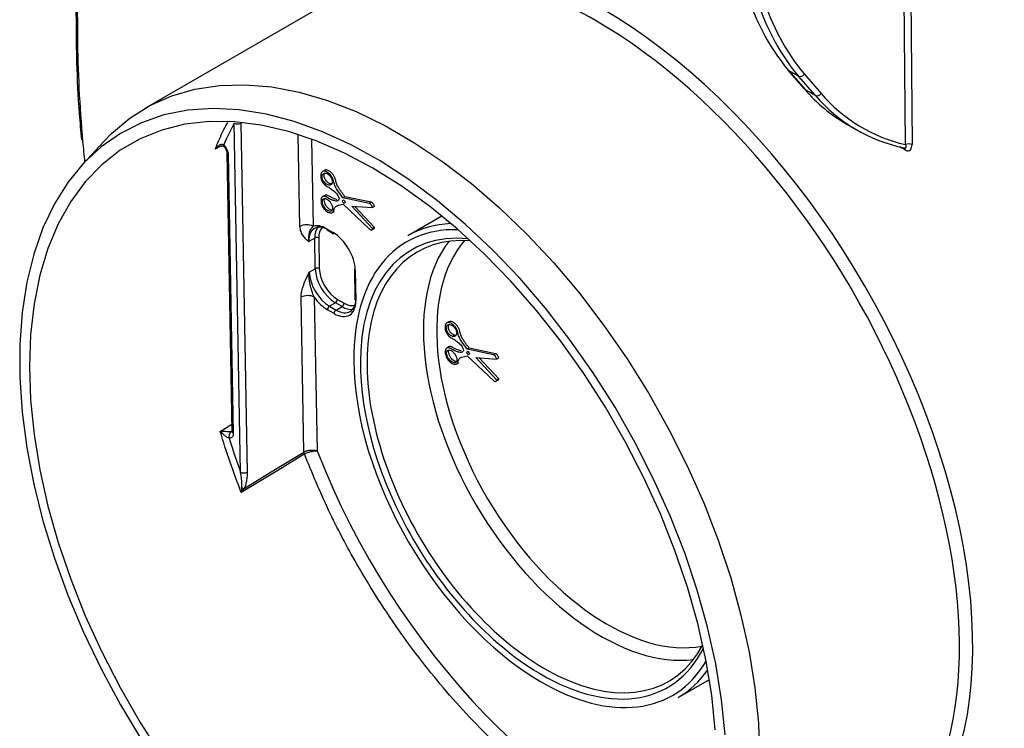
# Model space of a CAD drawing. Units: millimetres. Extents: x -624 to 6636, y -324 to 3696.
# Drawn here: x 2774 to 3036, y 1025 to 1214 of the extents above; entities that cross this region are included whole.
import ezdxf

# ---------------------------------------------------------------- set-up
doc = ezdxf.new("R2010")
doc.units = ezdxf.units.MM
doc.header["$LTSCALE"] = 10

msp = doc.modelspace()

# ---------------------------------------------------------------- linework, layer by layer
at = {"color": 7, "linetype": 'Continuous', "lineweight": 25}
for p, q in [((2787.81847, 1326.12127), (2788.88088, 1209.58478)), ((2859.7014, 1220.37024), (2807.18363, 1190.05237)), ((2978.38984, 1200.37011), (2982.81393, 1195.26092)), ((2981.25102, 1198.66687), (2978.59937, 1200.19764)), ((2978.59937, 1200.19764), (2983.02346, 1195.08845)), ((2985.67511, 1193.55768), (2981.25102, 1198.66687)), ((2982.87034, 1199.14734), (2987.29443, 1194.03816)), ((2983.02346, 1195.08845), (2985.67511, 1193.55768)), ((2832.68809, 1093.19183), (2831.00226, 1186.13813)), ((2832.76993, 1186.15951), (2834.45576, 1093.2132)), ((2994.07209, 1185.90505), (2996.72374, 1184.37428)), ((2796.26208, 1181.28076), (2790.64223, 1175.19529)), ((2828.23221, 1179.95914), (2828.21276, 1179.97999)), ((2829.03875, 1178.26723), (2830.38551, 1104.01485)), ((2829.40471, 1177.76898), (2830.75147, 1103.5166)), ((3009.5833, 1179.48115), (3009.58242, 1179.48151)), ((2855.06186, 1173.56369), (2854.53153, 1173.25754)), ((2855.04069, 1166.87506), (2854.51036, 1166.56891)), ((2860.48586, 1166.55667), (2859.95553, 1166.25052)), ((2866.98203, 1164.7584), (2859.95553, 1166.25052)), ((2859.97126, 1164.52563), (2867.04475, 1157.878)), ((2867.51236, 1165.06455), (2860.48586, 1166.55667)), ((2867.51236, 1165.06455), (2866.98203, 1164.7584)), ((2857.15372, 1162.34904), (2857.68405, 1162.65519)), ((2862.28222, 1164.04944), (2867.81071, 1163.63896)), ((2867.86169, 1158.04744), (2862.28222, 1164.04944)), ((2868.39202, 1158.35359), (2863.15757, 1163.98445)), ((2868.34104, 1163.94511), (2867.81071, 1163.63896)), ((2886.29564, 1161.39093), (2877.21619, 1156.14947)), ((2855.55917, 1158.02354), (2857.32635, 1157.00337)), ((2855.7145, 1157.68656), (2857.48169, 1156.66638)), ((2867.66799, 1157.73756), (2868.19832, 1158.04371)), ((2868.39202, 1158.35359), (2867.86169, 1158.04744)), ((2852.43915, 1155.55094), (2850.84819, 1154.6325)), ((2852.58725, 1147.38553), (2852.43915, 1155.55094)), ((2853.49975, 1155.56377), (2853.64786, 1147.39836)), ((2850.99629, 1146.46709), (2852.58725, 1147.38553)), ((2863.00054, 1147.3038), (2863.14864, 1139.13839)), ((2863.22012, 1147.00485), (2863.36822, 1138.83944)), ((2849.54283, 1098.55152), (2848.79551, 1139.75419)), ((2852.33085, 1139.79694), (2853.07342, 1098.85622)), ((2857.93973, 1138.2928), (2856.35976, 1137.3807)), ((2859.70691, 1137.27262), (2857.93973, 1138.2928)), ((2858.47003, 1139.21775), (2860.23721, 1138.19758)), ((2857.59664, 1135.43557), (2855.82945, 1136.45575)), ((2856.35976, 1137.3807), (2858.12694, 1136.36053)), ((2858.12694, 1136.36053), (2859.70691, 1137.27262)), ((2888.15509, 1133.2405), (2887.62476, 1132.93435)), ((2888.13392, 1126.55186), (2887.60359, 1126.24571)), ((2893.57909, 1126.23348), (2893.04876, 1125.92732)), ((2900.07526, 1124.4352), (2893.04876, 1125.92732)), ((2900.60559, 1124.74136), (2893.57909, 1126.23348)), ((2890.24695, 1122.02584), (2890.77728, 1122.332)), ((2893.06449, 1124.20244), (2900.13798, 1117.5548)), ((2895.37546, 1123.72625), (2900.90395, 1123.31577)), ((2900.95492, 1117.72424), (2895.37546, 1123.72625)), ((2901.48525, 1118.0304), (2896.2508, 1123.66125)), ((2900.60559, 1124.74136), (2900.07526, 1124.4352)), ((2901.43428, 1123.62192), (2900.90395, 1123.31577)), ((2900.76122, 1117.41436), (2901.29155, 1117.72052)), ((2901.48525, 1118.0304), (2900.95492, 1117.72424)), ((2949.19352, 1033.16073), (2957.53985, 1037.97897))]:
    msp.add_line(p, q, dxfattribs=at)
at = {"color": 8, "linetype": 'Continuous', "lineweight": 25}
for p, q in [((2788.18185, 1325.91149), (2789.24699, 1209.07526)), ((3009.74649, 1180.4116), (3009.27144, 1232.52067)), ((3011.03, 1233.53586), (3011.51421, 1180.42226)), ((2848.45303, 1158.63607), (2848.00906, 1183.11412)), ((2827.57986, 1180.06275), (2825.93567, 1179.18912)), ((2851.56736, 1181.891), (2851.98837, 1158.67882)), ((3009.76914, 1178.95402), (3008.288, 1179.80906)), ((2827.29187, 1104.04281), (2830.35041, 1105.9501))]:
    msp.add_line(p, q, dxfattribs=at)
at = {"color": 7, "linetype": 'Continuous', "lineweight": 25, "flags": 128}
for points in [[(2978.59937, 1200.19764), (2978.44106, 1200.31622), (2978.38984, 1200.37011)], [(2796.26208, 1181.28076), (2798.32297, 1183.38199), (2803.20742, 1187.47047), (2808.55741, 1190.81394), (2814.33825, 1193.39071), (2820.51244, 1195.18406), (2827.03994, 1196.18238), (2833.87842, 1196.37919), (2840.98353, 1195.7732), (2848.30918, 1194.36835), (2855.80788, 1192.17375), (2863.43098, 1189.20363), (2871.12906, 1185.47726), (2878.85217, 1181.0188), (2886.55025, 1175.85716), (2894.17335, 1170.02583), (2901.67205, 1163.56262), (2908.99771, 1156.50945), (2916.10281, 1148.91205), (2922.94129, 1140.81971), (2929.4688, 1132.2849), (2935.64299, 1123.36297), (2941.42382, 1114.11179), (2946.77381, 1104.59136), (2951.65826, 1094.86341), (2956.04549, 1084.99104), (2959.90705, 1075.03828), (2963.21789, 1065.06966), (2965.95655, 1055.14985), (2968.10525, 1045.34317), (2969.65008, 1035.71323), (2970.58099, 1026.32248), (2970.89197, 1017.23182)], [(2983.02346, 1195.08845), (2982.86515, 1195.20703), (2982.81393, 1195.26092)], [(2961.73992, 1023.21133), (2960.80234, 1032.55384), (2959.24663, 1042.13565), (2957.08317, 1051.893), (2954.32633, 1061.76094), (2950.99447, 1071.67381), (2947.10976, 1081.56565), (2942.69806, 1091.37062), (2937.78871, 1101.02347), (2932.4144, 1110.45997), (2926.61088, 1119.61731), (2920.41678, 1128.43456), (2913.87333, 1136.85303), (2907.02405, 1144.81671), (2899.91455, 1152.2726), (2892.59212, 1159.17108), (2885.1055, 1165.46624), (2877.50451, 1171.11619), (2869.83973, 1176.08333), (2862.16218, 1180.3346), (2854.52294, 1183.84171), (2846.97285, 1186.58133), (2839.56216, 1188.53522), (2832.34018, 1189.69037), (2825.35498, 1190.03911), (2818.65304, 1189.57911), (2812.27896, 1188.31343), (2806.27516, 1186.25049), (2800.68159, 1183.40402), (2795.53547, 1179.79298), (2790.87107, 1175.44137), (2786.7194, 1170.37818), (2783.10811, 1164.63708), (2780.06123, 1158.25629), (2777.59903, 1151.27827), (2775.7379, 1143.74946), (2774.49022, 1135.71995), (2773.8643, 1127.24319), (2773.8643, 1118.37559), (2774.49022, 1109.17616), (2775.7379, 1099.70612), (2777.59903, 1090.02849), (2780.06123, 1080.20767), (2783.10811, 1070.30902), (2786.7194, 1060.39842), (2790.87107, 1050.54181), (2795.53547, 1040.8048), (2800.68159, 1031.25218), (2806.27516, 1021.94752)], [(2959.08903, 1024.60511), (2958.15379, 1033.8091), (2956.60216, 1043.25015), (2954.44474, 1052.86376), (2951.69627, 1062.58427), (2948.37551, 1072.34528), (2944.50516, 1082.0801), (2940.11165, 1091.72225), (2935.225, 1101.20585), (2929.87858, 1110.46611), (2924.10892, 1119.4398), (2917.95543, 1128.06559), (2911.46014, 1136.28458), (2904.66742, 1144.04062), (2897.62368, 1151.28072), (2890.37704, 1157.95543), (2882.97698, 1164.01916), (2875.47407, 1169.43047), (2867.91955, 1174.15242), (2860.36503, 1178.15274), (2852.86211, 1181.4041), (2845.46206, 1183.8843), (2838.21541, 1185.57639), (2831.17167, 1186.46881), (2824.37896, 1186.55548), (2817.88367, 1185.83579), (2811.73018, 1184.31466), (2805.96052, 1182.00249), (2800.6141, 1178.91506), (2795.72744, 1175.07348), (2791.33393, 1170.50397), (2787.46358, 1165.23776), (2784.14283, 1159.31081), (2781.39435, 1152.76363), (2779.23693, 1145.64092), (2777.6853, 1137.99134), (2776.75006, 1129.86715), (2776.43761, 1121.32385), (2776.75006, 1112.41979), (2777.6853, 1103.21581), (2779.23693, 1093.77476), (2781.39435, 1084.16114), (2784.14283, 1074.44063), (2787.46358, 1064.67962), (2791.33393, 1054.9448), (2795.72744, 1045.30266), (2800.6141, 1035.81906), (2805.96052, 1026.55879), (2811.73018, 1017.58511)], [(2849.6683, 1098.00452), (2849.6609, 1097.99999), (2842.59587, 1093.67932), (2832.88593, 1087.74257)], [(2833.62084, 1088.82187), (2842.03387, 1093.96238), (2849.54283, 1098.55152)]]:
    msp.add_lwpolyline(points, dxfattribs=at)
at = {"color": 7, "linetype": 'Continuous', "lineweight": 25}
for centre, radius, start, end in [((3023.14582, 1237.38987), 58.03144, 194.6879339, 219.8588045), ((3026.4104, 1236.17509), 58.70465, 194.8345854, 219.7121529), ((2981.77722, 1199.86244), 1.30624, 246.2444043, 326.8081456), ((3015.60709, 1223.05205), 42.93781, 220.6365235, 239.8981082), ((2986.20131, 1194.75325), 1.30624, 246.2444043, 326.8081456), ((3018.00049, 1221.24295), 42.5606, 220.5786056, 258.3191237), ((3019.26696, 1221.40826), 42.08759, 220.5651988, 256.9261989), ((2831.86547, 1187.85452), 1.92123, 243.3011697, 298.0845291), ((3010.64052, 1178.73053), 1.90402, 62.6860921, 118.0049501), ((2850.26196, 1155.24605), 3.84245, 63.3011697, 118.0845291), ((2857.69868, 1156.97069), 0.37375, 174.9845938, 234.5092806), ((2852.98183, 1154.53394), 1.15274, 63.3011697, 118.0845291), ((2853.12993, 1146.36853), 1.15274, 63.3011697, 118.0845291), ((2863.37134, 1147.34603), 0.37319, 186.4980824, 246.0960319), ((2850.60443, 1136.36417), 3.84245, 63.3011697, 118.0845291), ((2857.32015, 1139.26251), 1.15074, 302.5754726, 357.7709582), ((2859.08734, 1138.24234), 1.15074, 302.5754726, 357.7709582), ((2856.97933, 1136.41099), 1.15074, 122.5754726, 177.7709582), ((2858.74651, 1135.39081), 1.15074, 122.5754726, 177.7709582), ((2831.07467, 1102.69728), 1.49248, 126.9572076, 197.3750128), ((2851.17629, 1098.63831), 1.63577, 183.0413462, 202.7964414), ((2851.20644, 1098.62361), 1.64893, 182.1795685, 201.8746701), ((2833.5513, 1094.90821), 1.92123, 243.3011697, 298.0845291), ((2837.26068, 1097.89347), 9.77458, 244.0031103, 248.1376557)]:
    msp.add_arc(centre, radius, start, end, dxfattribs=at)
at = {"color": 8, "linetype": 'Continuous', "lineweight": 25}
for centre, radius, start, end in [((3026.49265, 1235.64942), 56.87977, 196.0875464, 219.9217606), ((2789.50925, 1209.65001), 0.63175, 185.9257914, 245.4720832), ((2828.52546, 1180.14832), 0.35513, 148.8037266, 208.2950546), ((2829.65598, 1178.33671), 0.62085, 186.1479364, 246.1261093), ((3009.10148, 1178.99727), 0.66906, 356.2933483, 44.6352976), ((2855.93149, 1157.99087), 0.37375, 174.9845938, 234.5092806), ((2863.51944, 1139.18062), 0.37319, 186.4980824, 246.0960319), ((2831.0035, 1104.08524), 0.62199, 186.4980824, 246.0960319)]:
    msp.add_arc(centre, radius, start, end, dxfattribs=at)
for centre, major_axis, ratio, start_param, end_param in [((2928.2317, 1103.32992), (-68.87965, 116.83651), 0.571192392, 5.492647592, 6.056882257), ((2929.99937, 1104.37175), (-70.12977, 119.00154), 0.571304973, 2.946624582, 5.4927401), ((2928.2317, 1103.32992), (-68.87965, 116.83651), 0.571192392, 3.394613952, 5.492647592), ((3035.85048, 1066.7141), (-177.06973, 300.46543), 0.571304973, 0.78035112, 0.876268077), ((2858.27194, 1152.86596), (-3.42716, 5.81546), 0.571304973, 0.131409821, 0.790823095), ((2912.32102, 1094.13419), (-35.54088, 60.30847), 0.571304973, 5.936341015, 7.058621437), ((2912.32102, 1094.13419), (-34.27156, 58.1546), 0.571304973, 5.892365711, 6.991559766), ((2928.2317, 1103.32992), (-33.61769, 57.08883), 0.57153538, 0.226594785, 2.905719454), ((2929.99937, 1104.37175), (-32.36759, 54.92379), 0.571304973, 0.188074875, 2.944607114), ((2860.18723, 1143.68037), (-3.42716, 5.81546), 0.571304973, 2.351147446, 3.004180924), ((2913.20486, 1094.6551), (-33.6465, 57.07208), 0.571189737, 0.613285633, 2.429016457), ((2929.99923, 1104.38668), (-63.81301, 108.28279), 0.571304973, 1.294459754, 2.645869587), ((2912.32102, 1094.13419), (-34.27156, 58.1546), 0.571304973, 2.30724629, 3.494833885), ((2912.32102, 1094.13419), (-35.54088, 60.30847), 0.571304973, 2.341596766, 3.451337646)]:
    msp.add_ellipse(centre, major_axis=major_axis, ratio=ratio, start_param=start_param, end_param=end_param, dxfattribs=at)
at = {"color": 7, "linetype": 'Continuous', "lineweight": 25}
for centre, major_axis, ratio, start_param, end_param in [((2912.32069, 1094.17057), (-64.61612, 109.64556), 0.571304973, 0.327149843, 0.405886281), ((3035.85048, 1066.7141), (-177.06973, 300.46543), 0.571304973, 0.876268077, 0.894930039), ((2913.20486, 1094.6551), (-36.16593, 61.39099), 0.571412103, 5.99054565, 6.278145112), ((2856.15056, 1151.6349), (-3.81371, 6.45828), 0.570693983, 5.492239113, 7.073507415), ((2855.62026, 1151.32235), (-4.18875, 7.10778), 0.571304973, 5.4927401, 6.154256352), ((2857.74164, 1152.55341), (-3.80218, 6.46497), 0.571915368, 0.21247997, 0.791326218), ((2857.38745, 1150.30217), (-4.18875, 7.10778), 0.571304973, 3.932415749, 5.4927401), ((2913.20486, 1094.6551), (-33.6465, 57.07208), 0.571189737, 5.906457497, 6.89647094), ((2856.29866, 1143.46949), (-3.81371, 6.45828), 0.570693983, 0.790322108, 2.350646459), ((2857.88974, 1144.388), (-3.80218, 6.46497), 0.571915368, 0.791326218, 2.35165057), ((2858.42004, 1144.70055), (-3.42716, 5.81546), 0.571304973, 0.790823095, 2.351147446), ((2855.76836, 1143.15694), (-4.18875, 7.10778), 0.571304973, 1.710575145, 2.351147446), ((2857.53555, 1142.13677), (-4.18875, 7.10778), 0.571304973, 2.351147446, 3.932415749), ((2858.06585, 1142.44932), (-3.81371, 6.45828), 0.570693983, 2.350646459, 3.931914762), ((2859.65693, 1143.36782), (-3.80218, 6.46497), 0.571915368, 2.35165057, 2.921978398), ((2912.32102, 1094.13419), (-34.27156, 58.1546), 0.571304973, 0.708374459, 2.30724629), ((2912.32102, 1094.13419), (-35.54088, 60.30847), 0.571304973, 0.77543613, 2.341596766), ((2912.32069, 1094.17057), (-64.61612, 109.64556), 0.571304973, 1.176130792, 1.254496369), ((2913.20486, 1094.6551), (-33.6465, 57.07208), 0.571189737, 2.429016457, 3.480688622), ((2913.20486, 1094.6551), (-36.16593, 61.39099), 0.571412103, 3.136552458, 3.398855542)]:
    msp.add_ellipse(centre, major_axis=major_axis, ratio=ratio, start_param=start_param, end_param=end_param, dxfattribs=at)
for centre in [(2860.17905, 1165.26358), (2893.27228, 1124.94038)]:
    msp.add_ellipse(centre, major_axis=(-0.24584, 0.41716), ratio=0.571304973, dxfattribs=at)
for points, knots in [([(2788.88088, 1209.58478), (2788.92023, 1207.20179), (2789.03433, 1200.29136), (2789.45593, 1191.01663), (2790.11679, 1184), (2790.33346, 1181.69944)], [0, 0, 0, 0, 0.2613233451, 0.7578087445, 1, 1, 1, 1]), ([(2828.22168, 1180.33227), (2828.13064, 1180.41932), (2828.01789, 1180.46593), (2827.79109, 1180.49951), (2827.67831, 1180.48897), (2827.34666, 1180.41385), (2827.14112, 1180.3088), (2826.56207, 1179.92699), (2826.22567, 1179.58065), (2825.93567, 1179.18912)], [0, 0, 0, 0, 0.125, 0.125, 0.25, 0.25, 0.5, 0.5, 1, 1, 1, 1]), ([(2826.88692, 1179.79994), (2827.03728, 1179.88608), (2827.34254, 1180.06097), (2827.78662, 1180.12161), (2828.09944, 1180.06096), (2828.21733, 1179.98773), (2828.27246, 1179.9061), (2828.29169, 1179.87762)], [0, 0, 0, 0, 0.27434086, 0.556968706, 0.754384974, 0.914304594, 1, 1, 1, 1]), ([(2828.22168, 1180.33227), (2828.56206, 1179.99529), (2828.85779, 1179.56774), (2829.27748, 1178.65943), (2829.39715, 1178.18544), (2829.40471, 1177.76898)], [0, 0, 0, 0, 0.5, 0.5, 1, 1, 1, 1]), ([(3009.76914, 1178.95402), (3009.89997, 1178.87849), (3010.03065, 1178.82373), (3010.27861, 1178.75815), (3010.39647, 1178.74648), (3010.73293, 1178.7704), (3010.92456, 1178.86567), (3011.22709, 1179.16791), (3011.33777, 1179.37257), (3011.48298, 1179.85327), (3011.51694, 1180.12356), (3011.51421, 1180.42226)], [0, 0, 0, 0, 0.125, 0.125, 0.25, 0.25, 0.5, 0.5, 0.75, 0.75, 1, 1, 1, 1]), ([(2828.22435, 1179.95264), (2828.2719, 1179.90865), (2828.4209, 1179.77082), (2828.66594, 1179.41897), (2828.89459, 1178.96714), (2829.02045, 1178.54009), (2829.0318, 1178.35155), (2829.03668, 1178.27044)], [0, 0, 0, 0, 0.10740355, 0.336603447, 0.578822927, 0.818818933, 1, 1, 1, 1]), ([(3009.58331, 1179.48119), (3009.55684, 1179.48789), (3009.49721, 1179.50296), (3009.42423, 1179.54204), (3009.38365, 1179.56377)], [0, 0, 0, 0, 0.443995646, 1, 1, 1, 1]), ([(2859.95553, 1166.25052), (2859.69551, 1166.60336), (2859.43552, 1166.95623), (2858.91897, 1167.66535), (2858.66015, 1168.01937), (2858.17608, 1168.76053), (2857.95049, 1169.1499), (2857.70117, 1169.75351), (2857.63576, 1169.95876), (2857.53149, 1170.35981), (2857.48886, 1170.55866), (2857.38849, 1170.95902), (2857.33138, 1171.1596), (2857.16392, 1171.56338), (2857.05368, 1171.75808), (2856.80428, 1172.1198), (2856.66417, 1172.28887), (2856.37568, 1172.59318), (2856.22347, 1172.73262), (2855.91584, 1172.97879), (2855.76076, 1173.0854), (2855.44728, 1173.25498), (2855.29114, 1173.3159), (2854.84758, 1173.40218), (2854.58318, 1173.33144), (2854.20805, 1172.9829), (2854.10138, 1172.69259), (2854.02434, 1172.02623), (2854.04524, 1171.6461), (2854.27872, 1170.83918), (2854.49888, 1170.43007), (2854.90926, 1169.92257), (2855.0593, 1169.77474), (2855.36783, 1169.52771), (2855.52638, 1169.42565), (2855.84125, 1169.23989), (2855.99915, 1169.15523), (2856.31415, 1168.97549), (2856.47085, 1168.87813), (2856.93758, 1168.55462), (2857.24495, 1168.30374), (2857.85745, 1167.78106), (2858.16735, 1167.50268), (2858.68252, 1166.77013), (2858.83681, 1166.35575), (2858.99098, 1165.94944)], [0, 0, 0, 0, 0.0625, 0.0625, 0.125, 0.125, 0.1875, 0.1875, 0.21875, 0.21875, 0.25, 0.25, 0.28125, 0.28125, 0.3125, 0.3125, 0.34375, 0.34375, 0.375, 0.375, 0.40625, 0.40625, 0.4375, 0.4375, 0.5, 0.5, 0.5625, 0.5625, 0.625, 0.625, 0.6875, 0.6875, 0.71875, 0.71875, 0.75, 0.75, 0.78125, 0.78125, 0.8125, 0.8125, 0.875, 0.875, 0.9375, 0.9375, 1, 1, 1, 1]), ([(2857.02943, 1171.14496), (2856.95771, 1171.36778), (2856.85085, 1171.5881), (2856.58432, 1171.99723), (2856.42706, 1172.18148), (2855.93147, 1172.63579), (2855.56314, 1172.81198), (2854.93443, 1172.85633), (2854.66733, 1172.72781), (2854.44604, 1172.32238), (2854.40278, 1172.15197), (2854.39325, 1171.76216), (2854.42798, 1171.54195), (2854.5697, 1171.10274), (2854.67856, 1170.87779), (2854.94545, 1170.46916), (2855.10134, 1170.28665), (2855.59993, 1169.83038), (2855.96337, 1169.65726), (2856.59361, 1169.61252), (2856.86114, 1169.74193), (2857.0819, 1170.14735), (2857.12488, 1170.31885), (2857.13449, 1170.70346), (2857.10115, 1170.92213), (2857.02943, 1171.14496)], [0, 0, 0, 0, 0.0625, 0.0625, 0.125, 0.125, 0.25, 0.25, 0.375, 0.375, 0.4375, 0.4375, 0.5, 0.5, 0.5625, 0.5625, 0.625, 0.625, 0.75, 0.75, 0.875, 0.875, 0.9375, 0.9375, 1, 1, 1, 1]), ([(2856.96654, 1169.94458), (2856.96097, 1169.94342), (2856.89164, 1169.92893), (2856.74091, 1169.94368), (2856.51901, 1169.99193), (2856.28697, 1170.08948), (2856.05387, 1170.2286), (2855.82905, 1170.40531), (2855.62219, 1170.60983), (2855.43971, 1170.83195), (2855.28349, 1171.0651), (2855.15442, 1171.30434), (2855.01873, 1171.62668), (2854.93984, 1171.95021), (2854.92282, 1172.24594), (2854.9473, 1172.51555), (2855.00301, 1172.70958), (2855.07501, 1172.80208), (2855.08172, 1172.8107)], [0, 0, 0, 0, 0.006090316, 0.075800872, 0.145512464, 0.215231809, 0.284965891, 0.353718109, 0.418795448, 0.480549658, 0.539545741, 0.596524781, 0.652320331, 0.764497287, 0.820267242, 0.876024618, 0.988445045, 1, 1, 1, 1]), ([(2860.48586, 1166.55667), (2859.86601, 1167.3568), (2859.01891, 1168.45028), (2858.18098, 1170.06068), (2858.01048, 1170.95464), (2857.77536, 1171.76077), (2857.32716, 1172.47321), (2856.73287, 1173.08596), (2856.09481, 1173.54258), (2855.53418, 1173.69562), (2855.19646, 1173.67751), (2855.08169, 1173.56478), (2855.06937, 1173.55269)], [0, 0, 0, 0, 0.298054456, 0.407329729, 0.516328834, 0.588795324, 0.662408083, 0.753316874, 0.84830581, 0.919845698, 0.991401801, 1, 1, 1, 1]), ([(2858.45302, 1165.72141), (2857.78091, 1165.96064), (2856.86791, 1166.28562), (2855.77308, 1166.94535), (2855.29402, 1167.00208), (2855.11936, 1166.89305), (2855.05345, 1166.8519)], [0, 0, 0, 0, 0.578439053, 0.785746142, 0.919143936, 1, 1, 1, 1]), ([(2858.99098, 1165.94944), (2858.91811, 1165.83564), (2858.84542, 1165.72157), (2858.67533, 1165.52768), (2858.57557, 1165.44725), (2858.20138, 1165.33507), (2857.89474, 1165.41026), (2857.29047, 1165.58973), (2856.98687, 1165.69146), (2856.52445, 1165.90161), (2856.36894, 1165.98294), (2856.05559, 1166.1645), (2855.89821, 1166.26193), (2855.58485, 1166.44095), (2855.42873, 1166.52289), (2855.12012, 1166.6388), (2854.96947, 1166.66906), (2854.55979, 1166.64713), (2854.33647, 1166.49663), (2854.10347, 1165.97056), (2854.08323, 1165.61111), (2854.16391, 1164.85465), (2854.26766, 1164.44565), (2854.55167, 1163.84489), (2854.66331, 1163.65354), (2854.91518, 1163.29165), (2855.05484, 1163.12284), (2855.34923, 1162.83128), (2855.50697, 1162.70635), (2855.81978, 1162.50705), (2855.97856, 1162.42975), (2856.4383, 1162.25937), (2856.73872, 1162.21431), (2857.11507, 1162.3158), (2857.22688, 1162.37993), (2857.39549, 1162.58367), (2857.45301, 1162.71993), (2857.54915, 1163.00559), (2857.5886, 1163.15729), (2857.68402, 1163.44325), (2857.74199, 1163.57522), (2857.89856, 1163.7956), (2857.99485, 1163.88685), (2858.20404, 1164.03421), (2858.31798, 1164.09204), (2858.6766, 1164.23692), (2858.93602, 1164.29569), (2859.45184, 1164.41455), (2859.71153, 1164.47012), (2859.97126, 1164.52563)], [0, 0, 0, 0, 0.03125, 0.03125, 0.0625, 0.0625, 0.125, 0.125, 0.1875, 0.1875, 0.21875, 0.21875, 0.25, 0.25, 0.28125, 0.28125, 0.3125, 0.3125, 0.375, 0.375, 0.4375, 0.4375, 0.5, 0.5, 0.53125, 0.53125, 0.5625, 0.5625, 0.59375, 0.59375, 0.625, 0.625, 0.6875, 0.6875, 0.71875, 0.71875, 0.75, 0.75, 0.78125, 0.78125, 0.8125, 0.8125, 0.84375, 0.84375, 0.875, 0.875, 0.9375, 0.9375, 1, 1, 1, 1]), ([(2857.10391, 1162.97568), (2857.17264, 1163.11832), (2857.20215, 1163.29936), (2857.18496, 1163.70263), (2857.138, 1163.92526), (2856.98432, 1164.36828), (2856.87754, 1164.59044), (2856.62277, 1165.00809), (2856.47661, 1165.20149), (2855.99852, 1165.71729), (2855.63846, 1165.96196), (2855.14093, 1166.08099), (2854.98821, 1166.0781), (2854.7235, 1165.9748), (2854.61874, 1165.8755), (2854.48193, 1165.594), (2854.4513, 1165.4121), (2854.46766, 1165.00904), (2854.51389, 1164.78722), (2854.74587, 1164.11675), (2855.01864, 1163.67712), (2855.65302, 1162.99266), (2856.01821, 1162.74504), (2856.51229, 1162.62741), (2856.66784, 1162.63094), (2856.92885, 1162.73338), (2857.03518, 1162.83303), (2857.10391, 1162.97568)], [0, 0, 0, 0, 0.0625, 0.0625, 0.125, 0.125, 0.1875, 0.1875, 0.25, 0.25, 0.375, 0.375, 0.4375, 0.4375, 0.5, 0.5, 0.5625, 0.5625, 0.625, 0.625, 0.75, 0.75, 0.875, 0.875, 0.9375, 0.9375, 1, 1, 1, 1]), ([(2857.08841, 1162.95251), (2856.97535, 1162.96361), (2856.72614, 1162.98807), (2856.28441, 1163.24001), (2855.81476, 1163.66288), (2855.38859, 1164.24264), (2855.08354, 1164.89609), (2854.96923, 1165.4905), (2854.98963, 1165.88497), (2855.08029, 1166.01168), (2855.10053, 1166.03997)], [0, 0, 0, 0, 0.109754918, 0.2419197, 0.387173285, 0.541510189, 0.695195429, 0.837325201, 0.963678293, 1, 1, 1, 1]), ([(2867.81071, 1163.63896), (2867.78057, 1163.75556), (2867.75058, 1163.87215), (2867.65395, 1164.1078), (2867.58756, 1164.22236), (2867.43387, 1164.43003), (2867.34731, 1164.52228), (2867.16666, 1164.66308), (2867.07401, 1164.71096), (2866.98203, 1164.7584)], [0, 0, 0, 0, 0.25, 0.25, 0.5, 0.5, 0.75, 0.75, 1, 1, 1, 1]), ([(2868.34104, 1163.94511), (2868.3109, 1164.06171), (2868.28091, 1164.1783), (2868.18428, 1164.41395), (2868.11789, 1164.52851), (2867.9642, 1164.73618), (2867.87764, 1164.82843), (2867.69699, 1164.96923), (2867.60434, 1165.01711), (2867.51236, 1165.06455)], [0, 0, 0, 0, 0.25, 0.25, 0.5, 0.5, 0.75, 0.75, 1, 1, 1, 1]), ([(2848.45303, 1158.63607), (2848.46235, 1158.12248), (2848.55209, 1157.66606), (2848.83902, 1156.85326), (2849.0328, 1156.50499), (2849.48307, 1155.88094), (2849.74052, 1155.6057), (2850.28065, 1155.09876), (2850.56487, 1154.8653), (2850.84819, 1154.6325)], [0, 0, 0, 0, 0.25, 0.25, 0.5, 0.5, 0.75, 0.75, 1, 1, 1, 1]), ([(2851.98837, 1158.67882), (2851.74603, 1158.42095), (2851.54782, 1158.17653), (2851.212, 1157.63463), (2851.07667, 1157.33988), (2850.7764, 1156.34187), (2850.72571, 1155.54638), (2850.84819, 1154.6325)], [0, 0, 0, 0, 0.25, 0.25, 0.5, 0.5, 1, 1, 1, 1]), ([(2867.04475, 1157.878), (2867.13618, 1157.81959), (2867.22762, 1157.76106), (2867.40822, 1157.69285), (2867.49395, 1157.68538), (2867.64582, 1157.71638), (2867.71095, 1157.75489), (2867.80448, 1157.88009), (2867.83317, 1157.96404), (2867.86169, 1158.04744)], [0, 0, 0, 0, 0.25, 0.25, 0.5, 0.5, 0.75, 0.75, 1, 1, 1, 1]), ([(2868.19221, 1158.05486), (2868.21376, 1158.0634), (2868.29174, 1158.09431), (2868.34478, 1158.21907), (2868.38001, 1158.3194), (2868.39202, 1158.35359)], [0, 0, 0, 0, 0.201076964, 0.727751182, 1, 1, 1, 1]), ([(2848.79551, 1139.75419), (2848.78619, 1140.26778), (2848.85765, 1140.81922), (2849.10934, 1141.94955), (2849.28652, 1142.51649), (2849.70487, 1143.65261), (2849.94699, 1144.22234), (2850.4575, 1145.34864), (2850.72732, 1145.90872), (2850.99629, 1146.46709)], [0, 0, 0, 0, 0.25, 0.25, 0.5, 0.5, 0.75, 0.75, 1, 1, 1, 1]), ([(2852.33085, 1139.79694), (2852.07403, 1140.33701), (2851.86117, 1140.9), (2851.495, 1142.03166), (2851.34398, 1142.60167), (2850.9945, 1144.31721), (2850.9092, 1145.42967), (2850.99629, 1146.46709)], [0, 0, 0, 0, 0.25, 0.25, 0.5, 0.5, 1, 1, 1, 1]), ([(2893.04876, 1125.92732), (2892.78875, 1126.28017), (2892.52875, 1126.63304), (2892.01221, 1127.34216), (2891.75338, 1127.69618), (2891.26931, 1128.43733), (2891.04372, 1128.82671), (2890.7944, 1129.43032), (2890.72899, 1129.63556), (2890.62472, 1130.03661), (2890.58209, 1130.23546), (2890.48172, 1130.63583), (2890.42462, 1130.83641), (2890.25716, 1131.24019), (2890.14692, 1131.43488), (2889.89751, 1131.79661), (2889.75741, 1131.96568), (2889.46891, 1132.26999), (2889.3167, 1132.40943), (2889.00907, 1132.6556), (2888.85399, 1132.7622), (2888.54051, 1132.93179), (2888.38437, 1132.9927), (2887.94082, 1133.07899), (2887.67641, 1133.00824), (2887.30128, 1132.65971), (2887.19462, 1132.3694), (2887.11757, 1131.70304), (2887.13847, 1131.32291), (2887.37195, 1130.51599), (2887.59212, 1130.10687), (2888.0025, 1129.59938), (2888.15253, 1129.45154), (2888.46106, 1129.20451), (2888.61962, 1129.10246), (2888.93448, 1128.91669), (2889.09238, 1128.83204), (2889.40739, 1128.6523), (2889.56409, 1128.55494), (2890.03081, 1128.23143), (2890.33818, 1127.98055), (2890.95068, 1127.45787), (2891.26058, 1127.17948), (2891.77575, 1126.44693), (2891.93004, 1126.03256), (2892.08421, 1125.62624)], [0, 0, 0, 0, 0.0625, 0.0625, 0.125, 0.125, 0.1875, 0.1875, 0.21875, 0.21875, 0.25, 0.25, 0.28125, 0.28125, 0.3125, 0.3125, 0.34375, 0.34375, 0.375, 0.375, 0.40625, 0.40625, 0.4375, 0.4375, 0.5, 0.5, 0.5625, 0.5625, 0.625, 0.625, 0.6875, 0.6875, 0.71875, 0.71875, 0.75, 0.75, 0.78125, 0.78125, 0.8125, 0.8125, 0.875, 0.875, 0.9375, 0.9375, 1, 1, 1, 1]), ([(2893.57909, 1126.23348), (2892.95924, 1127.03361), (2892.11214, 1128.12709), (2891.27421, 1129.73749), (2891.10371, 1130.63144), (2890.86859, 1131.43757), (2890.42039, 1132.15002), (2889.8261, 1132.76276), (2889.18805, 1133.21938), (2888.62741, 1133.37243), (2888.28969, 1133.35431), (2888.17492, 1133.24158), (2888.16261, 1133.22949)], [0, 0, 0, 0, 0.298054456, 0.407329729, 0.516328834, 0.588795324, 0.662408083, 0.753316874, 0.84830581, 0.919845698, 0.991401801, 1, 1, 1, 1]), ([(2890.12266, 1130.82176), (2890.05095, 1131.04459), (2889.94409, 1131.26491), (2889.67755, 1131.67404), (2889.52029, 1131.85828), (2889.02471, 1132.3126), (2888.65637, 1132.48879), (2888.02766, 1132.53314), (2887.76056, 1132.40462), (2887.53927, 1131.99918), (2887.49602, 1131.82878), (2887.48649, 1131.43897), (2887.52121, 1131.21875), (2887.66294, 1130.77955), (2887.7718, 1130.5546), (2888.03869, 1130.14597), (2888.19457, 1129.96345), (2888.69317, 1129.50719), (2889.05661, 1129.33406), (2889.68684, 1129.28933), (2889.95437, 1129.41874), (2890.17513, 1129.82416), (2890.21811, 1129.99566), (2890.22772, 1130.38026), (2890.19438, 1130.59894), (2890.12266, 1130.82176)], [0, 0, 0, 0, 0.0625, 0.0625, 0.125, 0.125, 0.25, 0.25, 0.375, 0.375, 0.4375, 0.4375, 0.5, 0.5, 0.5625, 0.5625, 0.625, 0.625, 0.75, 0.75, 0.875, 0.875, 0.9375, 0.9375, 1, 1, 1, 1]), ([(2890.05977, 1129.62139), (2890.0542, 1129.62022), (2889.98488, 1129.60573), (2889.83414, 1129.62049), (2889.61224, 1129.66873), (2889.3802, 1129.76629), (2889.14711, 1129.9054), (2888.92228, 1130.08212), (2888.71542, 1130.28664), (2888.53295, 1130.50876), (2888.37673, 1130.74191), (2888.24765, 1130.98115), (2888.11197, 1131.30349), (2888.03308, 1131.62702), (2888.01605, 1131.92275), (2888.04053, 1132.19235), (2888.09625, 1132.38638), (2888.16824, 1132.47888), (2888.17495, 1132.48751)], [0, 0, 0, 0, 0.0060903162, 0.0758008722, 0.1455124642, 0.2152318091, 0.2849658909, 0.3537181095, 0.4187954475, 0.4805496577, 0.5395457409, 0.5965247807, 0.6523203307, 0.7644972874, 0.8202672424, 0.8760246185, 0.9884450447, 1, 1, 1, 1]), ([(2892.08421, 1125.62624), (2892.01134, 1125.51244), (2891.93866, 1125.39838), (2891.76856, 1125.20449), (2891.66881, 1125.12405), (2891.29461, 1125.01187), (2890.98797, 1125.08707), (2890.3837, 1125.26654), (2890.08011, 1125.36826), (2889.61769, 1125.57842), (2889.46217, 1125.65974), (2889.14883, 1125.84131), (2888.99144, 1125.93874), (2888.67808, 1126.11775), (2888.52197, 1126.1997), (2888.21335, 1126.31561), (2888.06271, 1126.34586), (2887.65303, 1126.32394), (2887.4297, 1126.17344), (2887.1967, 1125.64737), (2887.17646, 1125.28791), (2887.25715, 1124.53146), (2887.36089, 1124.12245), (2887.6449, 1123.5217), (2887.75654, 1123.33035), (2888.00842, 1122.96845), (2888.14807, 1122.79964), (2888.44247, 1122.50808), (2888.6002, 1122.38316), (2888.91302, 1122.18385), (2889.0718, 1122.10656), (2889.53153, 1121.93617), (2889.83195, 1121.89111), (2890.2083, 1121.9926), (2890.32012, 1122.05674), (2890.48872, 1122.26048), (2890.54624, 1122.39674), (2890.64238, 1122.68239), (2890.68184, 1122.83409), (2890.77725, 1123.12005), (2890.83522, 1123.25203), (2890.9918, 1123.4724), (2891.08808, 1123.56366), (2891.29728, 1123.71102), (2891.41121, 1123.76884), (2891.76983, 1123.91373), (2892.02925, 1123.97249), (2892.54507, 1124.09136), (2892.80477, 1124.14693), (2893.06449, 1124.20244)], [0, 0, 0, 0, 0.03125, 0.03125, 0.0625, 0.0625, 0.125, 0.125, 0.1875, 0.1875, 0.21875, 0.21875, 0.25, 0.25, 0.28125, 0.28125, 0.3125, 0.3125, 0.375, 0.375, 0.4375, 0.4375, 0.5, 0.5, 0.53125, 0.53125, 0.5625, 0.5625, 0.59375, 0.59375, 0.625, 0.625, 0.6875, 0.6875, 0.71875, 0.71875, 0.75, 0.75, 0.78125, 0.78125, 0.8125, 0.8125, 0.84375, 0.84375, 0.875, 0.875, 0.9375, 0.9375, 1, 1, 1, 1]), ([(2890.19714, 1122.65248), (2890.26587, 1122.79513), (2890.29538, 1122.97617), (2890.27819, 1123.37944), (2890.23124, 1123.60206), (2890.07755, 1124.04509), (2889.97077, 1124.26725), (2889.716, 1124.6849), (2889.56985, 1124.8783), (2889.09175, 1125.3941), (2888.73169, 1125.63876), (2888.23417, 1125.75779), (2888.08144, 1125.7549), (2887.81673, 1125.65161), (2887.71197, 1125.5523), (2887.57517, 1125.27081), (2887.54453, 1125.08891), (2887.5609, 1124.68584), (2887.60713, 1124.46403), (2887.8391, 1123.79355), (2888.11187, 1123.35393), (2888.74625, 1122.66947), (2889.11144, 1122.42184), (2889.60552, 1122.30421), (2889.76107, 1122.30775), (2890.02208, 1122.41019), (2890.12841, 1122.50984), (2890.19714, 1122.65248)], [0, 0, 0, 0, 0.0625, 0.0625, 0.125, 0.125, 0.1875, 0.1875, 0.25, 0.25, 0.375, 0.375, 0.4375, 0.4375, 0.5, 0.5, 0.5625, 0.5625, 0.625, 0.625, 0.75, 0.75, 0.875, 0.875, 0.9375, 0.9375, 1, 1, 1, 1]), ([(2890.18164, 1122.62932), (2890.06858, 1122.64042), (2889.81938, 1122.66488), (2889.37764, 1122.91682), (2888.90799, 1123.33969), (2888.48182, 1123.91944), (2888.17677, 1124.5729), (2888.06246, 1125.16731), (2888.08286, 1125.56177), (2888.17352, 1125.68848), (2888.19376, 1125.71677)], [0, 0, 0, 0, 0.109754918, 0.2419197, 0.387173285, 0.541510189, 0.695195429, 0.837325201, 0.963678293, 1, 1, 1, 1]), ([(2891.54625, 1125.39821), (2890.87414, 1125.63745), (2889.96114, 1125.96243), (2888.86631, 1126.62215), (2888.38726, 1126.67889), (2888.2126, 1126.56986), (2888.14668, 1126.52871)], [0, 0, 0, 0, 0.578439053, 0.785746142, 0.919143936, 1, 1, 1, 1]), ([(2900.90395, 1123.31577), (2900.8738, 1123.43236), (2900.84381, 1123.54895), (2900.74718, 1123.7846), (2900.68079, 1123.89917), (2900.52711, 1124.10683), (2900.44055, 1124.19908), (2900.2599, 1124.33989), (2900.16724, 1124.38776), (2900.07526, 1124.4352)], [0, 0, 0, 0, 0.25, 0.25, 0.5, 0.5, 0.75, 0.75, 1, 1, 1, 1]), ([(2901.43428, 1123.62192), (2901.40413, 1123.73852), (2901.37414, 1123.85511), (2901.27751, 1124.09076), (2901.21112, 1124.20532), (2901.05744, 1124.41298), (2900.97088, 1124.50524), (2900.79023, 1124.64604), (2900.69757, 1124.69392), (2900.60559, 1124.74136)], [0, 0, 0, 0, 0.25, 0.25, 0.5, 0.5, 0.75, 0.75, 1, 1, 1, 1]), ([(2900.13798, 1117.5548), (2900.22942, 1117.4964), (2900.32086, 1117.43786), (2900.50145, 1117.36965), (2900.58718, 1117.36218), (2900.73906, 1117.39319), (2900.80418, 1117.4317), (2900.89771, 1117.5569), (2900.92641, 1117.64085), (2900.95492, 1117.72424)], [0, 0, 0, 0, 0.25, 0.25, 0.5, 0.5, 0.75, 0.75, 1, 1, 1, 1]), ([(2901.28544, 1117.73167), (2901.30699, 1117.74021), (2901.38497, 1117.77112), (2901.43802, 1117.89587), (2901.47325, 1117.99621), (2901.48525, 1118.0304)], [0, 0, 0, 0, 0.201076964, 0.727751182, 1, 1, 1, 1]), ([(2829.65029, 1102.25159), (2829.55968, 1102.2652), (2829.44453, 1102.30972), (2829.21295, 1102.42502), (2829.09686, 1102.4944), (2828.7566, 1102.71604), (2828.54435, 1102.87853), (2827.94615, 1103.37148), (2827.59601, 1103.71067), (2827.29187, 1104.04281)], [0, 0, 0, 0, 0.125, 0.125, 0.25, 0.25, 0.5, 0.5, 1, 1, 1, 1]), ([(2830.17736, 1103.8899), (2830.08659, 1103.90044), (2829.96093, 1103.9114), (2829.69886, 1103.93125), (2829.56327, 1103.94023), (2829.15983, 1103.9651), (2828.89983, 1103.97872), (2828.15484, 1104.01445), (2827.7009, 1104.03153), (2827.29187, 1104.04281)], [0, 0, 0, 0, 0.125, 0.125, 0.25, 0.25, 0.5, 0.5, 1, 1, 1, 1]), ([(2830.3798, 1104.02503), (2830.38199, 1103.99665), (2830.39027, 1103.88903), (2830.36242, 1103.81999), (2830.36973, 1103.83298), (2830.37174, 1103.83655)], [0, 0, 0, 0, 0.206308205, 0.782341733, 1, 1, 1, 1]), ([(2830.75147, 1103.5166), (2830.75898, 1103.10295), (2830.65665, 1102.76056), (2830.26746, 1102.31201), (2829.98212, 1102.21037), (2829.65029, 1102.25159)], [0, 0, 0, 0, 0.5, 0.5, 1, 1, 1, 1]), ([(2849.55871, 1098.5609), (2849.79378, 1098.69737), (2850.07012, 1098.81206), (2850.67468, 1098.98736), (2851.00111, 1099.04673), (2851.64814, 1099.10048), (2851.97358, 1099.09502), (2852.56802, 1099.02121), (2852.8461, 1098.95122), (2853.07342, 1098.85622)], [0, 0, 0, 0, 0.25, 0.25, 0.5, 0.5, 0.75, 0.75, 1, 1, 1, 1]), ([(2849.67624, 1098.00925), (2849.91118, 1098.14638), (2850.18437, 1098.27594), (2850.77706, 1098.5072), (2851.09475, 1098.60771), (2851.72018, 1098.76296), (2852.03258, 1098.81871), (2852.59888, 1098.87682), (2852.8614, 1098.87971), (2853.07342, 1098.85622)], [0, 0, 0, 0, 0.25, 0.25, 0.5, 0.5, 0.75, 0.75, 1, 1, 1, 1]), ([(2832.97626, 1089.10791), (2833.0289, 1089.46946), (2833.03609, 1089.8233), (2833.02492, 1090.52536), (2833.00306, 1090.86864), (2832.9099, 1091.88498), (2832.81102, 1092.54452), (2832.68809, 1093.19183)], [0, 0, 0, 0, 0.25, 0.25, 0.5, 0.5, 1, 1, 1, 1]), ([(2834.45576, 1093.2132), (2834.46813, 1092.53138), (2834.42481, 1091.8279), (2834.24555, 1090.72824), (2834.16628, 1090.35302), (2833.94598, 1089.58303), (2833.81048, 1089.20017), (2833.62084, 1088.82187)], [0, 0, 0, 0, 0.5, 0.5, 0.75, 0.75, 1, 1, 1, 1])]:
    msp.add_open_spline(points, degree=3, knots=knots, dxfattribs=at)
at = {"color": 8, "linetype": 'Continuous', "lineweight": 25}
for points, knots in [([(2825.93567, 1179.18912), (2826.13816, 1179.70222), (2826.65203, 1181.00434), (2827.43239, 1182.7538), (2828.32062, 1184.64925), (2828.93787, 1185.70766), (2829.29319, 1186.31694)], [0, 0, 0, 0, 0.204317707, 0.518503931, 0.722821638, 1, 1, 1, 1]), ([(3009.74649, 1180.4116), (3009.80506, 1180.2325), (3009.90861, 1179.91586), (3009.88968, 1179.60219), (3009.76928, 1179.47682), (3009.65071, 1179.4603), (3009.58774, 1179.47982), (3009.58331, 1179.48119)], [0, 0, 0, 0, 0.3707803744, 0.6555194598, 0.8675716569, 0.9906918785, 1, 1, 1, 1]), ([(2826.88278, 1179.80832), (2826.78369, 1179.76242), (2826.44206, 1179.60414), (2826.14544, 1179.36443), (2825.93969, 1179.19248), (2825.93567, 1179.18912)], [0, 0, 0, 0, 0.285993694, 0.986031681, 1, 1, 1, 1]), ([(2955.45295, 988.52622), (2952.96579, 989.17325), (2948.07236, 990.44626), (2940.56403, 993.37007), (2932.99542, 996.99689), (2925.29789, 1001.44389), (2917.64001, 1006.61422), (2910.11277, 1012.43346), (2902.73054, 1018.8713), (2895.44179, 1025.9909), (2888.40683, 1033.65451), (2881.70501, 1041.75626), (2875.34486, 1050.26709), (2869.28264, 1059.26023), (2862.70149, 1070.16423), (2855.85064, 1083.09277), (2851.74561, 1093.00994), (2849.67624, 1098.00925)], [0, 0, 0, 0, 0.063260304, 0.124462772, 0.186090195, 0.249057914, 0.312488764, 0.373689944, 0.435316051, 0.498282336, 0.561711702, 0.622913669, 0.68454055, 0.747507549, 0.810937602, 0.904692292, 1, 1, 1, 1])]:
    msp.add_open_spline(points, degree=3, knots=knots, dxfattribs=at)
at = {"color": 7, "linetype": 'Continuous', "lineweight": 25}
for points in [[(2832.88593, 1087.74257), (2830.75891, 1093.17562), (2828.88896, 1098.62436), (2827.29187, 1104.04281)], [(2849.54283, 1098.55152), (2849.5481, 1098.55468), (2849.55339, 1098.55781), (2849.55871, 1098.5609)], [(2849.67624, 1098.00925), (2849.67358, 1098.00771), (2849.67093, 1098.00613), (2849.6683, 1098.00452)], [(2832.97626, 1089.10791), (2832.91064, 1088.65722), (2832.88385, 1088.19857), (2832.88593, 1087.74257)], [(2833.62084, 1088.82187), (2833.34374, 1088.46521), (2833.10059, 1088.10265), (2832.88593, 1087.74257)]]:
    msp.add_open_spline(points, degree=3, dxfattribs=at)

doc.saveas('drawing.dxf')
